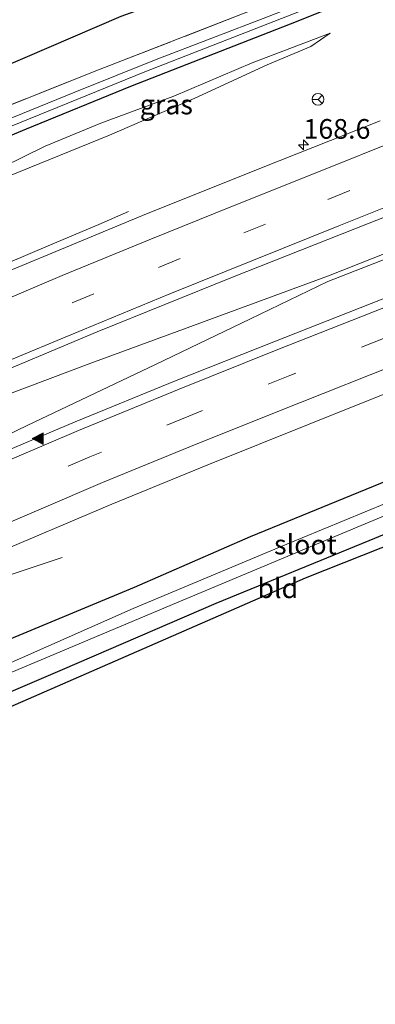
# Model space of a CAD drawing. Units: metres. Extents: x 31616 to 40000, y 387500 to 393752.
# Drawn here: x 32458 to 32503, y 388558 to 388683 of the extents above; entities that cross this region are included whole.
import ezdxf
from ezdxf.enums import TextEntityAlignment as Align

# ---------------------------------------------------------------- set-up
doc = ezdxf.new("R2010")
doc.units = ezdxf.units.M
doc.linetypes.add('IE-TERREINAFSCHEIDING', pattern=[10, 8, -2])
doc.linetypes.add('VW-3-9_STREEP', pattern=[12, 3, -9])
doc.layers.get('0').update_dxf_attribs({"lineweight": 25})
for name, color, linetype, lineweight in [('B-ME-AM-KILOMETR-S-B1', 7, 'Continuous', 18), ('B-ME-BV-GELEIDECONSTRUCTIE-GELEIDERAIL-L-B1', 213, 'BV-GELEIDERAIL', 18), ('B-ME-GW-INSTEEKWATERGANG-L-B1', 10, 'Continuous', 25), ('B-ME-GW-KRUINLIJN-L-B1', 93, 'Continuous', 18), ('B-ME-GW-TEENLIJN-L-B1', 93, 'Continuous', 18), ('B-ME-IE-GRASLAND-GV-B6', 93, 'Continuous', 18), ('B-ME-IE-GRONDWERKLIJN-GROND_INGERICHT-GV-B6', 253, 'Continuous', 18), ('B-ME-IE-TERREINAFSCHEIDING-RASTERHEKWERK-L-B1', 8, 'IE-TERREINAFSCHEIDING', 18), ('B-ME-KG-KADASTRAAL-OPNAMEDTMGRENS-L-B1', 10, 'Continuous', 25), ('B-ME-OG-WATER-GV-B6', 153, 'Continuous', 18), ('B-ME-VH-VERH_SOORT-BITUMEN-GV-B6', 8, 'IE-TERREINAFSCHEIDING-NATUURLIJK-HOUTWAL', 18), ('B-ME-VW-MARKERING-39STREEP-015-L-B1', 255, 'VW-3-9_STREEP', 18), ('B-ME-VW-MARKERING-STREEP-015-L-B1', 7, 'Continuous', 18), ('B-ME-VW-MARKERING-VLAKMARK-S-B1', 7, 'Continuous', 18), ('B-ME-VW-MEUBILAIR_WEGMEUBILAIR-RONA-S-B1', 8, 'Continuous', 18)]:
    doc.layers.add(name, color=color, linetype=linetype, lineweight=lineweight)
doc.styles.add('NLCS-ISO', font='NLCS-ISO.TTF')
doc.linetypes.add('BV-GELEIDERAIL', pattern='A,10,-3,[108,NLCS.SHX,S=1,R=0,X=0,Y=0],-3', length=16)
doc.linetypes.add('IE-TERREINAFSCHEIDING-NATUURLIJK-HOUTWAL', pattern='A,7,-1.5,[67,NLCS.SHX,S=0.75,R=45,X=0,Y=0],-1.5,7,-1.5,[70,NLCS.SHX,S=0.75,R=0,X=0,Y=0],-1.5', length=20)

# ---------------------------------------------------------------- blocks, each defined once
blk = doc.blocks.new('wegwijzer')
for q in [(-0.53, -0.53), (0, 0.75), (0.53, -0.53)]:
    blk.add_line((0, 0), q)
blk.add_circle((0, 0), 0.75)
blk = doc.blocks.new('hecto')
for p, q in [((0, 0.625), (-0.625, 0)), ((0, -0.625), (0, 0.625)), ((-0.625, 0), (0.625, 0)), ((0.625, 0), (0, -0.625))]:
    blk.add_line(p, q)
blk = doc.blocks.new('verfsymbol')
for color in [252, 253]:
    blk.add_hatch(color=color).paths.add_polyline_path([(0.75, -0.625), (0, 0.75), (-0.75, -0.625)])
blk.add_lwpolyline([(0.75, -0.625), (0, 0.75), (-0.75, -0.625)], close=True)

msp = doc.modelspace()

# ---------------------------------------------------------------- linework, layer by layer
at = {"layer": 'B-ME-BV-GELEIDECONSTRUCTIE-GELEIDERAIL-L-B1'}
for points in [[(32408.414, 388617.074, 1.17), (32412.08, 388618.702, 1.187), (32414.445, 388619.72, 1.187), (32418.534, 388621.285, 1.268), (32425.265, 388623.741, 1.26), (32435.552, 388627.638, 1.248), (32445.993, 388631.457, 1.215), (32456.602, 388635.371, 1.313), (32467.307, 388639.391, 1.391), (32478.303, 388643.418, 1.379), (32488.538, 388647.18, 1.342), (32497.524, 388650.457, 1.346), (32508.893, 388654.955, 1.358), (32524.519, 388660.983, 1.358), (32540.85, 388667.311, 1.375), (32561.887, 388675.461, 1.387), (32581.223, 388682.991, 1.432), (32602.193, 388691.073, 1.44), (32621.169, 388698.401, 1.44), (32640.983, 388706.092, 1.399), (32663.9755, 388714.9366, 1.2629)], [(32664.1502, 388714.2817, 1.2731), (32644.031, 388706.571, 1.313), (32620.306, 388697.368, 1.342), (32597.993, 388688.711, 1.342), (32576.191, 388680.282, 1.342), (32554.643, 388671.956, 1.362), (32532.222, 388663.242, 1.358), (32512.907, 388655.786, 1.321), (32497.455, 388649.738, 1.358), (32487.615, 388645.024, 1.423), (32475.524, 388639.204, 1.497), (32459.182, 388631.454, 1.562), (32446.278, 388625.232, 1.693), (32432.87, 388618.708, 1.746), (32421.893, 388613.365, 1.783), (32415.885, 388610.39, 1.783), (32410.446, 388607.85, 1.75)], [(32405.957, 388628.221, 1.558), (32409.633, 388629.999, 1.558), (32415.219, 388632.892, 1.664), (32423.155, 388637.021, 1.566), (32429.213, 388639.883, 1.513), (32437.367, 388643.642, 1.403), (32445.639, 388647.325, 1.264), (32453.758, 388650.869, 1.191), (32462.159, 388654.408, 1.138), (32468.327, 388657.015, 0.787), (32472.089, 388658.666, 0.587)], [(32463.652, 388614.665, 0.493), (32456.666, 388612.365, 0.791), (32449.336, 388609.732, 1.068), (32442.42, 388606.91, 1.15), (32432.918, 388602.753, 1.175), (32425.371, 388599.264, 1.166), (32418.61, 388596.126, 1.166), (32413.668, 388593.689, 1.13)]]:
    msp.add_polyline3d(points, dxfattribs=at)
at = {"layer": 'B-ME-GW-INSTEEKWATERGANG-L-B1'}
for points in [[(32407.14, 388651.001, -0.817), (32407.976, 388648.739, -0.826), (32408.273, 388647.937, -0.829), (32427.459, 388656.083, -0.853), (32446.349, 388663.913, -0.886), (32453.192, 388666.712, -0.886), (32459.136, 388669.143, -0.886), (32472.386, 388674.57, -0.849), (32492.723, 388682.5, -0.849), (32513.209, 388690.735, -0.841), (32534.919, 388698.272, -0.845), (32554.911, 388704.461, -0.788), (32576.324, 388711.536, -0.539), (32603.191, 388721.776, -0.515), (32632.531, 388733.574, -0.841), (32653.563, 388741.706, -0.961)], [(32674.75, 388689.857, -0.114), (32649.982, 388680.441, -0.172), (32628.487, 388672.176, -0.201), (32605.78, 388663.309, -0.139), (32584.093, 388655.129, -0.09), (32562.891, 388646.996, -0.111), (32542.117, 388638.822, -0.143), (32522.035, 388631.133, -0.062), (32505.083, 388624.473, 0.061), (32487.556, 388617.293, 0.024), (32472.797, 388610.857, 0.024), (32454.84, 388603.405, 0.024), (32441.113, 388597.484, 0.024), (32430.713, 388592.655, 0.052), (32421.749, 388588.322, 0.073), (32417.464, 388586.441, -0.021)], [(32418.809, 388580.458, -0.001), (32426.347, 388584.04, -0.074), (32434.964, 388588.168, -0.074), (32446.726, 388593.219, -0.074), (32463.698, 388600.459, 0.097), (32483.251, 388608.895, 0.069), (32502.732, 388616.831, -0.086), (32523.247, 388625.315, -0.139), (32545.344, 388633.959, -0.249), (32563.82, 388641.676, -0.584), (32580.653, 388648.527, -0.494), (32602.011, 388656.729, -0.409), (32624.857, 388665.13, -0.09), (32651.787, 388675.527, -0.082), (32676.682, 388685.142, -0.086)]]:
    msp.add_polyline3d(points, dxfattribs=at)
at = {"layer": 'B-ME-GW-KRUINLIJN-L-B1'}
msp.add_polyline3d([(32456.971, 388663.19, -0.335), (32469.675, 388668.346, -0.233), (32480.453, 388673.019, -0.254), (32489.758, 388677.272, -0.282), (32495.287, 388679.607, -0.458), (32497.763, 388681.314, -0.686)], dxfattribs=at)
at = {"layer": 'B-ME-GW-TEENLIJN-L-B1'}
msp.add_polyline3d([(32497.763, 388681.314, -0.686), (32487.82, 388677.537, -0.743), (32477.855, 388673.297, -0.796), (32468.553, 388669.878, -0.686), (32461.506, 388666.948, -0.788), (32456.051, 388664.272, -0.723)], dxfattribs=at)
at = {"layer": 'B-ME-IE-GRASLAND-GV-B6'}
for points in [[(32513.209, 388690.735, -0.841), (32492.723, 388682.5, -0.849), (32472.386, 388674.57, -0.849), (32459.136, 388669.143, -0.886), (32453.192, 388666.712, -0.886), (32446.349, 388663.913, -0.886), (32427.459, 388656.083, -0.853), (32408.273, 388647.937, -0.829), (32407.976, 388648.739, -0.826), (32407.14, 388651.001, -0.817), (32429.378, 388660.764, -1.017), (32440.798, 388665.832, -1.017), (32452.205, 388670.276, -0.91), (32468.266, 388676.664, -0.91), (32486.798, 388683.844, -0.841), (32506.303, 388691.324, -0.902)], [(32508.015, 388690.48, -1.625), (32498.977, 388687.036, -1.547), (32489.783, 388683.397, -1.596), (32475.624, 388677.966, -1.596), (32465.28, 388673.821, -1.596), (32452.858, 388668.796, -1.596), (32435.007, 388661.399, -1.588), (32419.479, 388654.88, -1.584), (32408.147, 388650.116, -1.584), (32408.602, 388649.241, -1.584), (32421.908, 388654.874, -1.584), (32436.504, 388660.988, -1.584), (32455.7, 388668.915, -1.58), (32474.187, 388676.393, -1.498), (32495.802, 388684.853, -1.494), (32512.689, 388691.357, -1.494)], [(32453.192, 388666.712, -0.886), (32459.136, 388669.143, -0.886), (32472.386, 388674.57, -0.849), (32492.723, 388682.5, -0.849), (32513.209, 388690.735, -0.841)], [(32456.971, 388663.19, -0.335), (32456.051, 388664.272, -0.723), (32461.506, 388666.948, -0.788), (32468.553, 388669.878, -0.686), (32477.855, 388673.297, -0.796), (32487.82, 388677.537, -0.743), (32497.763, 388681.314, -0.686), (32495.287, 388679.607, -0.458), (32489.758, 388677.272, -0.282), (32480.453, 388673.019, -0.254), (32469.675, 388668.346, -0.233), (32456.971, 388663.19, -0.335)], [(32456.971, 388663.19, -0.335), (32469.675, 388668.346, -0.233), (32480.453, 388673.019, -0.254), (32489.758, 388677.272, -0.282), (32495.287, 388679.607, -0.458), (32497.763, 388681.314, -0.686), (32487.82, 388677.537, -0.743), (32477.855, 388673.297, -0.796), (32468.553, 388669.878, -0.686), (32461.506, 388666.948, -0.788), (32456.051, 388664.272, -0.723)], [(32504.126, 388670.192, 0.4119), (32489.222, 388664.275, 0.4739), (32473.894, 388658.135, 0.5444), (32456.329, 388650.867, 0.6564)], [(32420.862, 388612.143, 1.08), (32415.006, 388609.516, 0.979), (32414.484, 388609.592, 0.905), (32413.887, 388610.369, 1.122), (32413.505, 388611.141, 1.321), (32412.431, 388610.607, 0.795), (32410.119, 388616.957, 0.538), (32411.534, 388617.666, 0.53), (32411.154, 388618.427, 0.53), (32411.075, 388618.655, 0.53), (32418.887, 388622.126, 0.554), (32427.272, 388626.051, 0.62), (32434.824, 388629.231, 0.527), (32436.306, 388629.855, 0.5083), (32452.342, 388636.74, 0.5399), (32468.114, 388643.341, 0.5548), (32485.341, 388650.323, 0.5619), (32502.7, 388657.162, 0.5708), (32522.297, 388664.831, 0.584)], [(32514.623, 388651.525, 0.893), (32502.958, 388646.956, 0.949), (32490.586, 388642.091, 0.977), (32478.167, 388637.18, 1.013), (32465.3, 388631.921, 1.05), (32449.834, 388625.393, 1.073), (32433.38, 388617.994, 1.065), (32420.862, 388612.143, 1.08)], [(32421.749, 388588.322, 0.073), (32417.464, 388586.441, -0.021), (32416.615, 388586.818, 0.04), (32416.132, 388588.343, 0.032), (32416.077, 388590.801, 0.02), (32415.912, 388593.264, 0.061), (32416.809, 388593.711, 0.277), (32416.591, 388594.152, 0.277), (32417.387, 388594.502, 0.338), (32416.656, 388595.769, 0.44), (32422.671, 388599.637, 0.497), (32426.019, 388601.471, 0.484), (32440.237, 388608.173, 0.47), (32453.92, 388614.665, 0.496), (32469.972, 388621.464, 0.488), (32482.173, 388626.461, 0.486), (32495.067, 388631.648, 0.452), (32506.842, 388636.347, 0.484)], [(32418.809, 388580.458, -0.001), (32414.084, 388580.544, -1.445), (32413.997, 388580.724, -1.74), (32420.662, 388583.827, -1.739), (32428.73, 388587.602, -1.739), (32438.367, 388592.158, -1.739), (32456.957, 388599.964, -1.543), (32476.902, 388608.377, -1.58), (32496.008, 388616.39, -1.604), (32514.581, 388624.132, -1.392)], [(32414.856, 388582.09, -1.739), (32416.615, 388586.818, 0.04), (32417.464, 388586.441, -0.021), (32421.749, 388588.322, 0.073), (32430.713, 388592.655, 0.052), (32441.113, 388597.484, 0.024), (32454.84, 388603.405, 0.024), (32472.797, 388610.857, 0.024), (32487.556, 388617.293, 0.024), (32505.083, 388624.473, 0.061)], [(32523.247, 388625.315, -0.139), (32502.732, 388616.831, -0.086), (32483.251, 388608.895, 0.069), (32463.698, 388600.459, 0.097), (32446.726, 388593.219, -0.074), (32434.964, 388588.168, -0.074), (32426.347, 388584.04, -0.074), (32418.809, 388580.458, -0.001)], [(32505.083, 388624.473, 0.061), (32487.556, 388617.293, 0.024), (32472.797, 388610.857, 0.024), (32454.84, 388603.405, 0.024), (32441.113, 388597.484, 0.024), (32430.713, 388592.655, 0.052), (32421.749, 388588.322, 0.073)], [(32510.202, 388623.802, -1.421), (32491.517, 388616.069, -1.555), (32472.699, 388608.194, -1.551), (32453.016, 388599.503, -1.58), (32443.394, 388595.22, -1.576), (32438.057, 388592.873, -1.739), (32429.141, 388588.726, -1.739), (32419.951, 388584.402, -1.739), (32414.856, 388582.09, -1.739)]]:
    msp.add_polyline3d(points, dxfattribs=at)
at = {"layer": 'B-ME-IE-GRONDWERKLIJN-GROND_INGERICHT-GV-B6'}
for points in [[(32398.767, 388647.585, -0.808), (32399.991, 388652.895, -0.817), (32471.177, 388683.492, -0.89), (32596.317, 388728.294, -0.323), (32650.908, 388748.168, -0.961), (32652.372, 388744.611, -0.961), (32635.701, 388738.148, -0.955), (32618.16, 388731.766, -0.498), (32599.291, 388724.789, -0.498), (32580.089, 388717.337, -0.445), (32560.275, 388710.405, -0.78), (32539.269, 388703.228, -0.862), (32523.014, 388697.605, -0.866), (32506.303, 388691.324, -0.902), (32486.798, 388683.844, -0.841), (32468.266, 388676.664, -0.91), (32452.205, 388670.276, -0.91), (32440.798, 388665.832, -1.017), (32429.378, 388660.764, -1.017), (32407.14, 388651.001, -0.817), (32398.767, 388647.585, -0.808)], [(32418.019, 388578.681, 0.187), (32418.809, 388580.458, -0.001), (32426.347, 388584.04, -0.074), (32434.964, 388588.168, -0.074), (32446.726, 388593.219, -0.074), (32463.698, 388600.459, 0.097), (32483.251, 388608.895, 0.069), (32502.732, 388616.831, -0.086), (32523.247, 388625.315, -0.139), (32545.344, 388633.959, -0.249), (32563.82, 388641.676, -0.584), (32564.656, 388639.814, -0.474), (32494.585, 388612.058, 0.077), (32418.019, 388578.681, 0.187)]]:
    msp.add_polyline3d(points, dxfattribs=at)
at = {"layer": 'B-ME-IE-TERREINAFSCHEIDING-RASTERHEKWERK-L-B1'}
msp.add_polyline3d([(32652.372, 388744.611, -0.961), (32635.701, 388738.148, -0.955), (32618.16, 388731.766, -0.498), (32599.291, 388724.789, -0.498), (32580.089, 388717.337, -0.445), (32560.275, 388710.405, -0.78), (32539.269, 388703.228, -0.862), (32523.014, 388697.605, -0.866), (32506.303, 388691.324, -0.902), (32486.798, 388683.844, -0.841), (32468.266, 388676.664, -0.91), (32452.205, 388670.276, -0.91), (32440.798, 388665.832, -1.017), (32429.378, 388660.764, -1.017), (32407.14, 388651.001, -0.817)], dxfattribs=at)
at = {"layer": 'B-ME-KG-KADASTRAAL-OPNAMEDTMGRENS-L-B1'}
for points in [[(32122.348, 388457.732, 1.023), (32235.555, 388558.002, -0.096), (32312.2554, 388602.9961, -0.8663), (32372.79, 388638.507, -0.629), (32375.558, 388637.298, -0.735), (32374.157, 388633.954, -1.735), (32375.196, 388633.937, -1.694), (32375.679, 388633.047, -0.849), (32377.238, 388626.013, -0.715), (32378.218, 388628.903, -1.486), (32378.418, 388628.916, -1.74), (32398.269, 388639.93, -1.74), (32396.218, 388645.067, -1.74), (32398.767, 388647.585, -0.808), (32399.991, 388652.895, -0.817), (32471.177, 388683.492, -0.89), (32596.317, 388728.294, -0.323)], [(32564.656, 388639.814, -0.474), (32494.585, 388612.058, 0.077), (32418.019, 388578.681, 0.187), (32418.809, 388580.458, -0.001), (32414.084, 388580.544, -1.445), (32413.997, 388580.724, -1.74), (32414.856, 388582.09, -1.739), (32416.615, 388586.818, 0.04), (32416.132, 388588.343, 0.032), (32413.352, 388583.391, -1.547), (32413.153, 388583.358, -1.74), (32391.452, 388571.513, -1.74), (32389.214, 388569.634, -1.739), (32391.899, 388570.452, -1.74), (32391.974, 388570.267, -1.551), (32390.043, 388566.993, -0.221), (32391.541, 388566.331, -0.103), (32340.65, 388537.459, -0.074), (32317.474, 388522.392, 0.254), (32270.082, 388489.953, 0.426), (32211.417, 388444.639, 0.459), (32150.884, 388389.106, -0.338), (32138.581, 388375.932, -0.577)]]:
    msp.add_polyline3d(points, dxfattribs=at)
at = {"layer": 'B-ME-OG-WATER-GV-B6'}
for points in [[(32512.689, 388691.357, -1.494), (32495.802, 388684.853, -1.494), (32474.187, 388676.393, -1.498), (32455.7, 388668.915, -1.58), (32436.504, 388660.988, -1.584), (32421.908, 388654.874, -1.584), (32408.602, 388649.241, -1.584), (32408.147, 388650.116, -1.584), (32419.479, 388654.88, -1.584), (32435.007, 388661.399, -1.588), (32452.858, 388668.796, -1.596), (32465.28, 388673.821, -1.596), (32475.624, 388677.966, -1.596), (32489.783, 388683.397, -1.596), (32498.977, 388687.036, -1.547), (32508.015, 388690.48, -1.625)], [(32438.057, 388592.873, -1.739), (32443.394, 388595.22, -1.576), (32453.016, 388599.503, -1.58), (32472.699, 388608.194, -1.551), (32491.517, 388616.069, -1.555), (32510.202, 388623.802, -1.421), (32530.925, 388632.124, -1.384), (32551.042, 388639.751, -1.298), (32551.43, 388638.857, -1.298), (32544.429, 388635.925, -1.486), (32533.621, 388631.701, -1.486), (32514.581, 388624.132, -1.392), (32496.008, 388616.39, -1.604), (32476.902, 388608.377, -1.58), (32456.957, 388599.964, -1.543), (32438.367, 388592.158, -1.739), (32438.057, 388592.873, -1.739)]]:
    msp.add_polyline3d(points, dxfattribs=at)
at = {"layer": 'B-ME-VH-VERH_SOORT-BITUMEN-GV-B6'}
for points in [[(32411.154, 388618.427, 0.53), (32408.415, 388617.06, 0.681), (32408.141, 388618.304, 0.574), (32407.329, 388621.993, 0.741), (32406.516, 388625.686, 0.879), (32405.93, 388628.345, 1.052), (32409.212, 388629.965, 0.889), (32413.605, 388632.091, 0.685), (32418.3, 388634.249, 0.685), (32424.37, 388637.101, 0.656), (32430.008, 388639.563, 0.791), (32431.015, 388639.993, 0.7839), (32438.809, 388643.464, 0.7736), (32447.505, 388647.124, 0.7225), (32456.329, 388650.867, 0.6564), (32473.894, 388658.135, 0.5444), (32489.222, 388664.275, 0.4739), (32504.126, 388670.192, 0.4119)], [(32522.297, 388664.831, 0.584), (32502.7, 388657.162, 0.5708), (32485.341, 388650.323, 0.5619), (32468.114, 388643.341, 0.5548), (32452.342, 388636.74, 0.5399), (32436.306, 388629.855, 0.5083), (32434.824, 388629.231, 0.527), (32427.272, 388626.051, 0.62), (32418.887, 388622.126, 0.554), (32411.075, 388618.655, 0.53), (32411.154, 388618.427, 0.53)], [(32449.834, 388625.393, 1.073), (32465.3, 388631.921, 1.05), (32478.167, 388637.18, 1.013), (32490.586, 388642.091, 0.977), (32502.958, 388646.956, 0.949), (32514.623, 388651.525, 0.893)], [(32506.842, 388636.347, 0.484), (32495.067, 388631.648, 0.452), (32482.173, 388626.461, 0.486), (32469.972, 388621.464, 0.488), (32453.92, 388614.665, 0.496)]]:
    msp.add_polyline3d(points, dxfattribs=at)
at = {"layer": 'B-ME-VW-MARKERING-39STREEP-015-L-B1'}
for points in [[(32432.766, 388633.499, 0.664), (32433.649, 388633.839, 0.67), (32453.837, 388642.412, 0.629), (32464.925, 388647.041, 0.607), (32475.895, 388651.551, 0.594), (32486.754, 388655.948, 0.56), (32497.469, 388660.193, 0.554), (32508.11, 388664.452, 0.546), (32518.675, 388668.622, 0.544), (32529.387, 388672.792, 0.53), (32540.075, 388676.921, 0.522), (32551.163, 388681.218, 0.539), (32562.213, 388685.491, 0.567), (32573.43, 388689.832, 0.574), (32584.51, 388694.115, 0.577), (32595.729, 388698.442, 0.581), (32606.8, 388702.695, 0.574), (32617.973, 388707.054, 0.583), (32629.101, 388711.323, 0.591), (32640.277, 388715.632, 0.579), (32651.43, 388719.9, 0.597), (32662.581, 388724.259, 0.585)], [(32667.2795, 388705.4355, 0.649), (32654.88, 388700.65, 0.648), (32642.274, 388695.804, 0.651), (32628.616, 388690.513, 0.648), (32616.745, 388685.934, 0.643), (32602.756, 388680.517, 0.636), (32590.7, 388675.86, 0.618), (32577.057, 388670.589, 0.619), (32565.272, 388666.055, 0.627), (32553.599, 388661.523, 0.642), (32541.717, 388656.953, 0.637), (32529.149, 388652.056, 0.674), (32516.241, 388647.064, 0.714), (32504.544, 388642.511, 0.748), (32492.641, 388637.809, 0.767), (32479.755, 388632.642, 0.813), (32467.17, 388627.457, 0.832), (32451.552, 388620.802, 0.857), (32435.563, 388613.691, 0.828), (32422.503, 388607.619, 0.864), (32411.664, 388602.501, 0.893)]]:
    msp.add_polyline3d(points, dxfattribs=at)
at = {"layer": 'B-ME-VW-MARKERING-STREEP-015-L-B1'}
for points in [[(32431.318, 388636.776, 0.721), (32432.467, 388637.276, 0.731), (32441.878, 388641.219, 0.73), (32452.378, 388645.754, 0.68), (32463.668, 388650.501, 0.609), (32474.709, 388655.034, 0.58), (32485.33, 388659.326, 0.527), (32496.288, 388663.71, 0.495), (32506.825, 388667.918, 0.481), (32517.013, 388671.931, 0.475), (32528.069, 388676.223, 0.451), (32538.795, 388680.351, 0.445), (32550.151, 388684.762, 0.462), (32561.111, 388688.982, 0.485), (32572.172, 388693.261, 0.496), (32583.217, 388697.555, 0.482), (32594.317, 388701.819, 0.498), (32605.249, 388706.049, 0.49), (32616.765, 388710.502, 0.511), (32627.82, 388714.747, 0.506), (32638.924, 388719.044, 0.506), (32650.196, 388723.368, 0.52), (32660.991, 388727.542, 0.518)], [(32434.355, 388630.207, 0.558), (32434.913, 388630.433, 0.585), (32444.066, 388634.338, 0.547), (32455.414, 388639.133, 0.576), (32466.292, 388643.618, 0.575), (32477.356, 388648.172, 0.582), (32488.012, 388652.476, 0.582), (32498.855, 388656.822, 0.577), (32509.465, 388661.05, 0.584), (32519.998, 388665.174, 0.588), (32530.737, 388669.389, 0.598), (32541.4, 388673.528, 0.597), (32552.464, 388677.792, 0.614), (32563.431, 388682.008, 0.644), (32574.681, 388686.37, 0.656), (32585.785, 388690.662, 0.657), (32597.01, 388694.998, 0.658), (32608.031, 388699.259, 0.658), (32619.243, 388703.577, 0.658), (32630.406, 388707.896, 0.679), (32641.467, 388712.133, 0.665), (32652.665, 388716.473, 0.673), (32663.876, 388720.788, 0.672)], [(32665.8013, 388708.7997, 0.753), (32653.667, 388704.112, 0.75), (32640.83, 388699.139, 0.743), (32627.306, 388693.941, 0.736), (32615.169, 388689.235, 0.739), (32601.56, 388683.98, 0.743), (32589.239, 388679.203, 0.73), (32575.858, 388674.043, 0.722), (32564.056, 388669.464, 0.73), (32552.311, 388664.926, 0.75), (32540.351, 388660.322, 0.762), (32528.036, 388655.55, 0.81), (32515.075, 388650.504, 0.863), (32503.255, 388645.919, 0.913), (32491.088, 388641.137, 0.941), (32478.52, 388636.092, 0.974), (32465.714, 388630.828, 1.004), (32450.273, 388624.276, 1.03), (32433.923, 388616.951, 1.017), (32421.021, 388610.977, 1.043), (32410.84, 388606.122, 1.071)], [(32412.492, 388598.862, 0.723), (32424.161, 388604.424, 0.685), (32437.21, 388610.447, 0.638), (32453.118, 388617.522, 0.676), (32468.791, 388624.207, 0.658), (32480.923, 388629.184, 0.644), (32493.96, 388634.39, 0.607), (32505.728, 388639.047, 0.615), (32517.678, 388643.748, 0.589), (32530.284, 388648.621, 0.558), (32543.045, 388653.551, 0.541), (32554.74, 388658.089, 0.543), (32566.698, 388662.684, 0.54), (32578.271, 388667.166, 0.534), (32591.905, 388672.434, 0.542), (32604.131, 388677.194, 0.557), (32618.057, 388682.521, 0.564), (32629.725, 388687.048, 0.559), (32643.749, 388692.484, 0.564), (32656.058, 388697.237, 0.561), (32668.7443, 388702.1014, 0.557)]]:
    msp.add_polyline3d(points, dxfattribs=at)

# ---------------------------------------------------------------- block references
at = {"layer": 'B-ME-AM-KILOMETR-S-B1', "rotation": 90}
msp.add_blockref('hecto', (32494.357, 388667.119, 0.485), dxfattribs=at)
at = {"layer": 'B-ME-VW-MARKERING-VLAKMARK-S-B1', "rotation": 90}
msp.add_blockref('verfsymbol', (32460.605, 388629.79, 1), dxfattribs=at)
at = {"layer": 'B-ME-VW-MEUBILAIR_WEGMEUBILAIR-RONA-S-B1', "rotation": 90}
msp.add_blockref('wegwijzer', (32496.205, 388672.905, 0.203), dxfattribs=at)

# ---------------------------------------------------------------- texts
at = {"layer": 'B-ME-AM-KILOMETR-S-B1', "ltscale": 0.2, "style": 'NLCS-ISO'}
msp.add_text('168.6', height=2.5, dxfattribs=at).set_placement((32494.357, 388667.119, 0.485), align=Align.BOTTOM_LEFT)
at = {"layer": 'B-ME-IE-GRASLAND-GV-B6', "ltscale": 0.2, "style": 'NLCS-ISO'}
msp.add_text('gras', height=2.5, dxfattribs=at).set_placement((32476.907, 388672.252), align=Align.MIDDLE_CENTER)
at = {"layer": 'B-ME-IE-GRONDWERKLIJN-GROND_INGERICHT-GV-B6', "ltscale": 0.2, "style": 'NLCS-ISO'}
msp.add_text('bld', height=2.5, dxfattribs=at).set_placement((32491.088, 388610.7753), align=Align.MIDDLE_CENTER)
at = {"layer": 'B-ME-OG-WATER-GV-B6', "ltscale": 0.2, "style": 'NLCS-ISO'}
msp.add_text('sloot', height=2.5, dxfattribs=at).set_placement((32494.6033, 388616.3302), align=Align.MIDDLE_CENTER)

doc.saveas('drawing.dxf')
